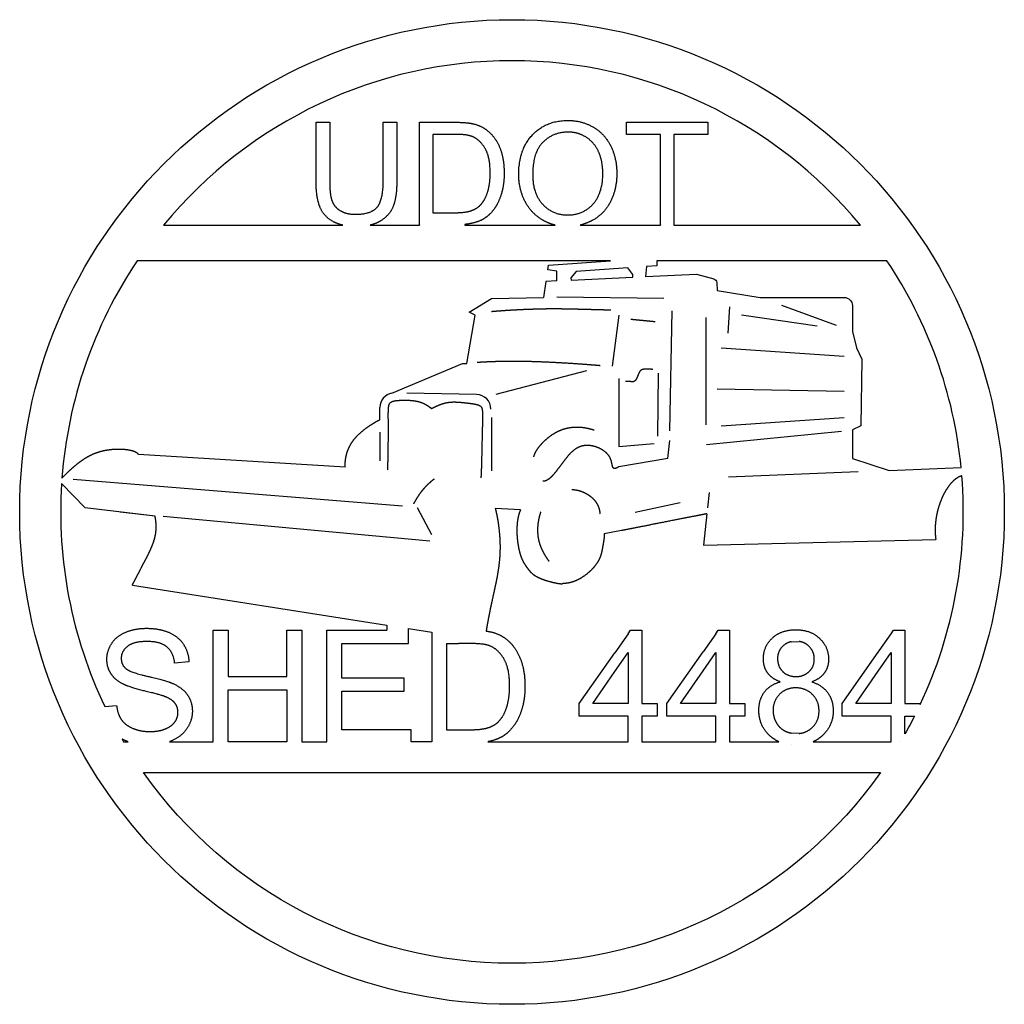
# Model space of a CAD drawing. Units: inches. Extents: x -12.5 to 11.5, y -12 to 12.
import ezdxf

# ---------------------------------------------------------------- set-up
doc = ezdxf.new("R2010")
doc.units = ezdxf.units.IN
doc.layers.get('0').update_dxf_attribs({"linetype": 'CONTINUOUS'})

msp = doc.modelspace()

# ---------------------------------------------------------------- linework, layer by layer
for p, q in [((-5.275, 8.056), (-5.275, 9.5)), ((-5.275, 9.5), (-4.944, 9.5)), ((-4.944, 9.5), (-4.944, 8.057)), ((-3.639, 9.5), (-3.309, 9.5)), ((-3.639, 8.057), (-3.639, 9.5)), ((-3.309, 9.5), (-3.309, 8.056)), ((-2.758, 7), (-2.758, 9.5)), ((-2.758, 9.5), (-1.897, 9.5)), ((2.293, 9.205), (2.293, 9.5)), ((2.293, 9.5), (4.275, 9.5)), ((4.275, 9.5), (4.275, 9.205)), ((-1.902, 9.205), (-2.427, 9.205)), ((-2.427, 9.205), (-2.427, 7.295)), ((3.117, 9.205), (2.293, 9.205)), ((3.117, 7), (3.117, 9.205)), ((4.275, 9.205), (3.448, 9.205)), ((3.448, 9.205), (3.448, 7)), ((-2.427, 7.295), (-1.893, 7.295)), ((-8.992, 6.992), (-4.625, 6.992)), ((-3.959, 6.992), (-2.758, 6.992)), ((-2.758, 7), (-2.758, 6.992)), ((-1.65, 7.01), (-1.65, 6.992)), ((-1.65, 6.992), (0.556, 6.992)), ((1.158, 6.992), (3.117, 6.992)), ((3.117, 7), (3.117, 6.992)), ((3.448, 7), (3.448, 6.992)), ((3.448, 6.992), (7.992, 6.992)), ((-9.123, 6.124), (-9.638, 6.124)), ((-9.123, 6.124), (-9.123, 6.125)), ((1.898, 6.124), (-9.123, 6.124)), ((0.373, 5.903), (0.391, 6.016)), ((0.391, 6.016), (1.898, 6.124)), ((0.594, 5.868), (0.373, 5.903)), ((0.594, 5.634), (0.594, 5.868)), ((0.328, 5.622), (0.265, 5.229)), ((0.594, 5.634), (0.328, 5.622)), ((-1.543, 4.868), (-1, 5.2)), ((-1, 5.2), (0.265, 5.229)), ((3.2, 5.2), (0.594, 5.236)), ((-1.6, 3.621), (-1.4, 4.8)), ((-1.4, 4.8), (-1.543, 4.868)), ((2.1, 4.8), (1.945, 3.556)), ((3.35, 1.979), (3.4, 4.9)), ((4.8, 5), (4.758, 4.363)), ((5.098, 4.802), (6.936, 4.536)), ((7.413, 4.543), (6.075, 5.037)), ((4.23, 2.128), (4.23, 4.738)), ((4.6, 4), (7.6, 3.8)), ((-3.428, 2.895), (-1.708, 3.621)), ((-1.708, 3.621), (-1.6, 3.621)), ((-0.887, 2.874), (1.323, 3.448)), ((3.065, 3.38), (3.05, 1.85)), ((2.106, 3.258), (2.106, 1.6)), ((-1.362, 2.865), (-3.062, 2.893)), ((4.5, 3), (7.6, 2.947)), ((-3.72, 2.253), (-3.72, 2.55)), ((-1, 2.3), (-1, 1)), ((4.6, 2.1), (7.6, 2.3)), ((-3.724, 1.948), (-3.724, 1.25)), ((4.239, 1.642), (7.528, 1.97)), ((3.3, 1.3), (3.35, 1.739)), ((2.106, 1.6), (2.969, 1.671)), ((-4.568, 1.093), (-9.6, 1.4)), ((3.3, 1.3), (2.1, 1.1)), ((4.774, 0.86), (7.939, 0.984)), ((-11.2, 0.8), (-3.169, 0.152)), ((-10.9, 0.1), (-11.478, 0.691)), ((4.304, 0.473), (4.264, 0.098)), ((-9.2, -0.1), (-10.9, 0.1)), ((-9.2, -0.1), (-10.05, 0)), ((-2.454, -0.556), (-2.8, 0.1)), ((-0.293, 0.055), (-0.908, 0.087)), ((2.5, 0), (3.6, 0.232)), ((-9, -0.1), (-2.5, -0.7)), ((4.249, -0.043), (4.166, -0.812)), ((2.173, -0.452), (1.747, -0.536)), ((4.166, -0.812), (9.83, -0.674)), ((-9.754, -1.782), (-3.552, -2.757)), ((-3.552, -2.757), (-3.552, -2.882)), ((6.302, -2.876), (6.501, -2.873)), ((-7.783, -5.599), (-7.783, -2.882)), ((-7.783, -2.882), (-7.419, -2.882)), ((-7.419, -2.882), (-7.419, -4.011)), ((-5.99, -4.011), (-5.99, -2.882)), ((-5.99, -2.882), (-5.626, -2.882)), ((-5.626, -2.882), (-5.626, -5.599)), ((-5.012, -5.599), (-5.012, -2.882)), ((-5.012, -2.882), (-3.552, -2.882)), ((2.33, -2.97), (2.006, -3.43)), ((2.33, -2.97), (2.392, -2.882)), ((2.392, -2.882), (2.667, -2.882)), ((2.667, -2.882), (2.667, -4.664)), ((4.466, -2.97), (4.157, -3.409)), ((4.466, -2.97), (4.528, -2.882)), ((4.528, -2.882), (4.804, -2.882)), ((4.804, -2.882), (4.804, -4.664)), ((8.451, -3.38), (8.74, -2.97)), ((8.74, -2.97), (8.802, -2.882)), ((8.802, -2.882), (9.077, -2.882)), ((9.077, -2.882), (9.077, -4.664)), ((-2.093, -3.206), (-2.093, -5.307)), ((-2.093, -3.206), (-1.805, -3.206)), ((-1.516, -3.206), (-1.805, -3.206)), ((6.302, -3.161), (6.501, -3.154)), ((1.137, -4.664), (2.006, -3.43)), ((3.273, -4.664), (4.157, -3.409)), ((7.547, -4.664), (8.426, -3.415)), ((8.426, -3.415), (8.451, -3.38)), ((-8.374, -3.656), (-8.723, -3.683)), ((-7.419, -4.011), (-5.99, -4.011)), ((-10.425, -4.743), (-10.137, -4.718)), ((1.137, -4.973), (1.137, -4.664)), ((2.667, -4.664), (3.039, -4.664)), ((3.039, -4.664), (3.039, -4.973)), ((3.273, -4.973), (3.273, -4.664)), ((4.804, -4.664), (5.176, -4.664)), ((5.176, -4.664), (5.176, -4.973)), ((7.547, -4.973), (7.547, -4.664)), ((9.077, -4.664), (9.449, -4.664)), ((9.449, -4.664), (9.449, -4.693)), ((2.33, -4.973), (1.137, -4.973)), ((2.33, -5.599), (2.33, -4.973)), ((3.039, -4.973), (2.667, -4.973)), ((2.667, -4.973), (2.667, -5.599)), ((4.466, -4.973), (3.273, -4.973)), ((4.466, -5.599), (4.466, -4.973)), ((5.176, -4.973), (4.804, -4.973)), ((4.804, -4.973), (4.804, -5.599)), ((8.74, -4.973), (7.547, -4.973)), ((8.74, -5.599), (8.74, -4.973)), ((-2.093, -5.307), (-1.8, -5.307)), ((-1.8, -5.307), (-1.506, -5.307)), ((6.501, -5.397), (6.302, -5.388)), ((-9.968, -5.599), (-9.858, -5.599)), ((-8.846, -5.599), (-7.783, -5.599)), ((-5.626, -5.599), (-5.012, -5.599)), ((-1.088, -5.599), (2.33, -5.599)), ((2.667, -5.599), (4.466, -5.599)), ((4.804, -5.599), (6.007, -5.599)), ((6.302, -5.675), (6.302, -5.673)), ((6.839, -5.599), (8.74, -5.599)), ((8.968, -5.599), (8.971, -5.599))]:
    msp.add_line(p, q)
for points in [[(8.696, 1.014), (10.447, 1.083, 0.123573), (8.638, 6.124), (8.135, 6.124), (3.033, 6.124), (3.033, 6), (2.775, 5.982), (2.757, 5.74), (4, 5.8), (4.418, 5.683, -0.323005), (4.491, 5.592), (4.5, 5.4), (5.551, 5.231), (7.596, 5.231, -0.412542), (7.796, 5.032), (7.8, 4.4), (7.9, 4), (8.028, 3.728), (8, 2.1), (7.8, 2), (7.8, 1.305)], [(9.077, -4.973), (9.312, -4.973, -0.01128), (9.077, -5.411)], [(-9.482, -6.349), (8.482, -6.349, -0.517738)]]:
    msp.add_lwpolyline(points, format="xyb", close=True)
for points in [[(1.062, 5.861), (0.938, 5.711), (0.941, 5.651), (2.445, 5.724), (2.442, 5.786), (2.32, 5.95)], [(-3.024, -3.206), (-3.024, -2.882), (-3.024, -2.84), (-2.457, -2.929), (-2.457, -5.599), (-2.96, -5.599), (-2.96, -5.307), (-4.648, -5.307), (-4.648, -4.371), (-3.127, -4.371), (-3.127, -4.048), (-4.648, -4.048), (-4.648, -3.206)], [(2.33, -3.424), (2.33, -4.664), (1.469, -4.664), (2.006, -3.891)], [(4.466, -3.424), (4.466, -4.664), (3.605, -4.664), (4.157, -3.87)], [(8.74, -3.424), (8.74, -4.664), (7.879, -4.664), (8.426, -3.876)], [(-5.99, -4.335), (-5.99, -5.599), (-7.419, -5.599), (-7.419, -4.335)]]:
    msp.add_lwpolyline(points, close=True)
msp.add_circle((-0.5, 0), 12)
for centre, radius, start, end in [((-0.5, 0), 11, 39.468, 140.532), ((-0.5, 0), 11, 146.1717, 175.6837), ((-3.37, 2.55), 0.35, 99.4263, 180), ((-1.368, 2.515), 0.35, -0.9508, 89.0492), ((-0.5, 0), 11, -25.2538, 4.5934), ((-0.5, 0), 11, 176.3975, 205.5442), ((-0.5, 0), 11, 210.2114, 210.5971)]:
    msp.add_arc(centre, radius, start, end)
for points, degree in [([(-1.897, 9.5), (-1.605, 9.5), (-1.452, 9.464)], 2), ([(-1.452, 9.464), (-1.237, 9.415), (-1.085, 9.285)], 2), ([(-0.002, 9.192), (0.332, 9.544), (0.861, 9.544)], 2), ([(0.861, 9.544), (1.207, 9.544), (1.485, 9.379)], 2), ([(1.485, 9.379), (1.763, 9.214), (1.909, 8.918)], 2), ([(-1.474, 9.154), (-1.607, 9.205), (-1.902, 9.205)], 2), ([(-1.161, 8.872), (-1.29, 9.082), (-1.474, 9.154)], 2), ([(-1.085, 9.285), (-0.887, 9.118), (-0.789, 8.858)], 2), ([(-0.336, 8.218), (-0.336, 8.84), (-0.002, 9.192)], 2), ([(0.863, 9.26), (0.511, 9.26), (0.258, 9.018)], 2), ([(1.308, 9.134), (1.11, 9.26), (0.863, 9.26)], 2), ([(1.61, 8.781), (1.507, 9.009), (1.308, 9.134)], 2), ([(0.258, 9.018), (0.005, 8.777), (0.005, 8.212)], 2), ([(1.909, 8.918), (2.055, 8.622), (2.055, 8.247)], 2), ([(-1.032, 8.269), (-1.032, 8.661), (-1.161, 8.872)], 2), ([(-0.789, 8.858), (-0.691, 8.598), (-0.691, 8.264)], 2), ([(1.714, 8.248), (1.714, 8.554), (1.61, 8.781)], 2), ([(-1.098, 7.787), (-1.032, 7.986), (-1.032, 8.269)], 2), ([(-0.691, 8.264), (-0.691, 7.979), (-0.758, 7.759)], 2), ([(-0.193, 7.593), (-0.336, 7.888), (-0.336, 8.218)], 2), ([(0.005, 8.212), (0.005, 7.761), (0.248, 7.501)], 2), ([(1.472, 7.503), (1.714, 7.766), (1.714, 8.248)], 2), ([(2.055, 8.247), (2.055, 7.866), (1.901, 7.566)], 2), ([(-5.179, 7.429), (-5.275, 7.658), (-5.275, 8.056)], 2), ([(-4.944, 8.057), (-4.944, 7.732), (-4.884, 7.577)], 2), ([(-3.795, 7.421), (-3.639, 7.587), (-3.639, 8.057)], 2), ([(-3.309, 8.056), (-3.309, 7.679), (-3.394, 7.457)], 2), ([(-1.281, 7.471), (-1.163, 7.588), (-1.098, 7.787)], 2), ([(-0.758, 7.759), (-0.824, 7.539), (-0.928, 7.395)], 2), ([(-4.884, 7.577), (-4.823, 7.423), (-4.675, 7.339)], 2), ([(-3.394, 7.457), (-3.479, 7.235), (-3.702, 7.096)], 2), ([(-1.505, 7.341), (-1.365, 7.387), (-1.281, 7.471)], 2), ([(0.228, 7.128), (-0.05, 7.298), (-0.193, 7.593)], 2), ([(0.248, 7.501), (0.491, 7.24), (0.857, 7.24)], 2), ([(0.857, 7.24), (1.231, 7.24), (1.472, 7.503)], 2), ([(1.901, 7.566), (1.748, 7.266), (1.466, 7.112)], 2), ([(-4.861, 7.078), (-5.084, 7.2), (-5.179, 7.429)], 2), ([(-4.675, 7.339), (-4.528, 7.256), (-4.315, 7.256)], 2), ([(-4.315, 7.256), (-3.95, 7.256), (-3.795, 7.421)], 2), ([(-1.893, 7.295), (-1.646, 7.295), (-1.505, 7.341)], 2), ([(-0.928, 7.395), (-1.032, 7.251), (-1.156, 7.168)], 2), ([(-4.625, 6.992), (-4.757, 7.022), (-4.861, 7.078)], 2), ([(-3.702, 7.096), (-3.813, 7.027), (-3.959, 6.992)], 2), ([(-1.454, 7.043), (-1.545, 7.02), (-1.65, 7.01)], 2), ([(-1.156, 7.168), (-1.279, 7.085), (-1.454, 7.043)], 2), ([(0.556, 6.992), (0.381, 7.034), (0.228, 7.128)], 2), ([(1.466, 7.112), (1.318, 7.031), (1.158, 6.992)], 2), ([(-1, 4.89), (-0.985, 4.891), (-0.954, 4.894), (-0.909, 4.897), (-0.85, 4.902), (-0.777, 4.907), (-0.704, 4.913), (-0.63, 4.918), (-0.549, 4.923), (-0.459, 4.928), (-0.358, 4.933), (-0.246, 4.939), (-0.125, 4.944), (0.001, 4.948), (0.128, 4.952), (0.252, 4.955), (0.371, 4.957), (0.486, 4.958), (0.598, 4.958), (0.711, 4.956), (0.828, 4.955), (0.951, 4.952), (1.083, 4.949), (1.225, 4.945), (1.378, 4.941), (1.542, 4.937), (1.683, 4.933), (1.793, 4.93), (1.869, 4.928), (1.908, 4.927)], 5), ([(2.4, 4.7), (2.424, 4.698), (2.471, 4.693), (2.541, 4.686), (2.636, 4.677), (2.754, 4.666), (2.848, 4.656), (2.919, 4.65), (2.966, 4.645), (2.989, 4.643)], 5), ([(-1.35, 3.65), (-1.33, 3.652), (-1.288, 3.655), (-1.222, 3.659), (-1.126, 3.664), (-0.994, 3.67), (-0.849, 3.674), (-0.691, 3.678), (-0.519, 3.679), (-0.333, 3.679), (-0.132, 3.676), (0.083, 3.67), (0.311, 3.661), (0.554, 3.649), (0.809, 3.635), (1.076, 3.618), (1.299, 3.602), (1.471, 3.588), (1.588, 3.579), (1.647, 3.574)], 5), ([(2.931, 3.476), (2.921, 3.476), (2.901, 3.478), (2.872, 3.479), (2.835, 3.481), (2.794, 3.482), (2.756, 3.482), (2.723, 3.48), (2.693, 3.476), (2.667, 3.469), (2.644, 3.457), (2.624, 3.439), (2.606, 3.414), (2.59, 3.382), (2.574, 3.344), (2.559, 3.304), (2.542, 3.265), (2.525, 3.23), (2.505, 3.203), (2.484, 3.185), (2.46, 3.175), (2.435, 3.173), (2.408, 3.175), (2.381, 3.179), (2.352, 3.182), (2.323, 3.185), (2.3, 3.185), (2.282, 3.185), (2.27, 3.184), (2.264, 3.184)], 5), ([(-3.527, 1.03), (-3.526, 1.088), (-3.523, 1.202), (-3.519, 1.365), (-3.516, 1.566), (-3.513, 1.792), (-3.513, 1.99), (-3.513, 2.162), (-3.515, 2.307), (-3.515, 2.426), (-3.513, 2.521), (-3.505, 2.592), (-3.489, 2.643), (-3.459, 2.677), (-3.412, 2.7), (-3.347, 2.714), (-3.265, 2.722), (-3.173, 2.726), (-3.077, 2.726), (-2.984, 2.723), (-2.899, 2.715), (-2.823, 2.703), (-2.755, 2.686), (-2.692, 2.664), (-2.633, 2.637), (-2.574, 2.605), (-2.528, 2.575), (-2.494, 2.549), (-2.471, 2.532), (-2.459, 2.522)], 5), ([(-2.459, 2.522), (-2.452, 2.527), (-2.436, 2.536), (-2.41, 2.549), (-2.374, 2.567), (-2.324, 2.59), (-2.271, 2.613), (-2.213, 2.634), (-2.152, 2.653), (-2.086, 2.668), (-2.018, 2.678), (-1.945, 2.683), (-1.869, 2.682), (-1.788, 2.677), (-1.704, 2.67), (-1.618, 2.661), (-1.532, 2.65), (-1.451, 2.639), (-1.378, 2.627), (-1.319, 2.611), (-1.274, 2.589), (-1.244, 2.558), (-1.227, 2.513), (-1.219, 2.45), (-1.217, 2.366), (-1.218, 2.262), (-1.221, 2.14), (-1.225, 2.005), (-1.228, 1.86), (-1.232, 1.711), (-1.235, 1.563), (-1.238, 1.42), (-1.241, 1.288), (-1.244, 1.167), (-1.247, 1.061), (-1.251, 0.969), (-1.253, 0.908), (-1.256, 0.87), (-1.257, 0.847), (-1.258, 0.836)], 5), ([(-4.568, 1.093), (-4.569, 1.122), (-4.568, 1.179), (-4.562, 1.263), (-4.545, 1.373), (-4.506, 1.503), (-4.449, 1.628), (-4.373, 1.747), (-4.277, 1.859), (-4.162, 1.966), (-4.031, 2.067), (-3.914, 2.143), (-3.819, 2.199), (-3.754, 2.235), (-3.72, 2.253)], 5), ([(0.032, 1.341), (0.035, 1.354), (0.042, 1.38), (0.057, 1.421), (0.085, 1.479), (0.133, 1.555), (0.196, 1.635), (0.272, 1.717), (0.36, 1.798), (0.459, 1.874), (0.568, 1.942), (0.685, 1.998), (0.809, 2.04), (0.938, 2.066), (1.072, 2.075), (1.211, 2.068), (1.325, 2.049), (1.412, 2.027), (1.47, 2.01), (1.5, 2)], 5), ([(-9.6, 1.4), (-9.606, 1.408), (-9.62, 1.423), (-9.645, 1.444), (-9.69, 1.469), (-9.762, 1.493), (-9.851, 1.512), (-9.953, 1.524), (-10.066, 1.529), (-10.184, 1.527), (-10.304, 1.516), (-10.422, 1.498), (-10.535, 1.472), (-10.642, 1.437), (-10.744, 1.395), (-10.84, 1.346), (-10.934, 1.289), (-11.025, 1.227), (-11.114, 1.158), (-11.203, 1.084), (-11.292, 1.004), (-11.363, 0.936), (-11.416, 0.883), (-11.451, 0.846), (-11.469, 0.828)], 5), ([(2.1, 1.1), (2.086, 1.091), (2.061, 1.076), (2.028, 1.061), (1.993, 1.054), (1.965, 1.07), (1.949, 1.107), (1.939, 1.161), (1.927, 1.227), (1.905, 1.298), (1.868, 1.368), (1.813, 1.434), (1.743, 1.493), (1.66, 1.542), (1.57, 1.581), (1.476, 1.609), (1.382, 1.624), (1.291, 1.626), (1.203, 1.611), (1.119, 1.581), (1.039, 1.534), (0.961, 1.47), (0.885, 1.393), (0.812, 1.305), (0.74, 1.211), (0.67, 1.116), (0.603, 1.024), (0.537, 0.941), (0.474, 0.87), (0.414, 0.813), (0.357, 0.773), (0.313, 0.755), (0.281, 0.75), (0.26, 0.749), (0.25, 0.75)], 5), ([(-2.4, 0.8), (-2.412, 0.791), (-2.436, 0.773), (-2.471, 0.745), (-2.517, 0.705), (-2.572, 0.653), (-2.625, 0.598), (-2.676, 0.54), (-2.725, 0.478), (-2.772, 0.413), (-2.816, 0.345), (-2.851, 0.288), (-2.876, 0.245), (-2.892, 0.215), (-2.9, 0.2)], 5), ([(10.465, 0.881), (10.45, 0.877), (10.419, 0.866), (10.375, 0.847), (10.316, 0.811), (10.244, 0.75), (10.175, 0.674), (10.108, 0.582), (10.045, 0.478), (9.988, 0.362), (9.937, 0.239), (9.893, 0.111), (9.859, -0.02), (9.834, -0.153), (9.818, -0.284), (9.812, -0.415), (9.815, -0.519), (9.821, -0.597), (9.827, -0.648), (9.83, -0.674)], 5), ([(0.959, 0.545), (0.969, 0.546), (0.989, 0.546), (1.019, 0.545), (1.061, 0.54), (1.117, 0.528), (1.175, 0.51), (1.235, 0.487), (1.296, 0.457), (1.357, 0.422), (1.415, 0.381), (1.469, 0.335), (1.517, 0.284), (1.558, 0.228), (1.591, 0.167), (1.617, 0.102), (1.632, 0.047), (1.64, 0.004), (1.644, -0.026), (1.645, -0.041)], 5), ([(-0.293, 0.055), (-0.298, 0.045), (-0.306, 0.026), (-0.318, -0.005), (-0.332, -0.049), (-0.348, -0.11), (-0.361, -0.175), (-0.371, -0.247), (-0.378, -0.324), (-0.382, -0.408), (-0.382, -0.498), (-0.377, -0.595), (-0.368, -0.695), (-0.354, -0.798), (-0.335, -0.9), (-0.312, -0.996), (-0.284, -1.085), (-0.252, -1.164), (-0.218, -1.231), (-0.182, -1.288), (-0.147, -1.338), (-0.113, -1.383), (-0.079, -1.427), (-0.041, -1.471), (0.007, -1.516), (0.071, -1.56), (0.153, -1.604), (0.254, -1.645), (0.366, -1.681), (0.481, -1.712), (0.586, -1.734), (0.654, -1.745), (0.692, -1.748), (0.712, -1.749), (0.72, -1.748)], 5), ([(0.2, 0), (0.197, -0.007), (0.191, -0.023), (0.182, -0.049), (0.17, -0.088), (0.156, -0.146), (0.143, -0.211), (0.132, -0.285), (0.124, -0.365), (0.121, -0.45), (0.125, -0.54), (0.137, -0.632), (0.157, -0.725), (0.187, -0.82), (0.226, -0.915), (0.275, -1.01), (0.321, -1.086), (0.359, -1.143), (0.386, -1.181), (0.4, -1.2)], 5), ([(-9.754, -1.782), (-9.741, -1.755), (-9.714, -1.703), (-9.674, -1.625), (-9.621, -1.524), (-9.558, -1.402), (-9.496, -1.284), (-9.436, -1.17), (-9.379, -1.06), (-9.327, -0.954), (-9.28, -0.849), (-9.24, -0.746), (-9.208, -0.642), (-9.185, -0.538), (-9.173, -0.432), (-9.171, -0.323), (-9.178, -0.235), (-9.187, -0.168), (-9.195, -0.123), (-9.2, -0.1)], 5), ([(4.249, -0.043), (4.166, -0.059), (4, -0.092), (3.751, -0.141), (3.419, -0.206), (3.003, -0.288), (2.671, -0.354), (2.422, -0.403), (2.256, -0.435), (2.173, -0.452)], 5), ([(1.747, -0.536), (1.748, -0.542), (1.748, -0.555), (1.748, -0.576), (1.747, -0.607), (1.742, -0.652), (1.735, -0.701), (1.726, -0.755), (1.716, -0.811), (1.706, -0.869), (1.695, -0.928), (1.683, -0.987), (1.667, -1.047), (1.646, -1.109), (1.617, -1.172), (1.579, -1.238), (1.531, -1.305), (1.474, -1.372), (1.409, -1.438), (1.34, -1.5), (1.267, -1.557), (1.192, -1.607), (1.117, -1.649), (1.042, -1.684), (0.965, -1.71), (0.887, -1.73), (0.822, -1.74), (0.772, -1.745), (0.737, -1.747), (0.72, -1.748)], 5), ([(-9.912, -2.929), (-9.685, -2.835), (-9.407, -2.835)], 2), ([(-9.407, -2.835), (-9.102, -2.835), (-8.868, -2.933)], 2), ([(5.843, -3.075), (6.023, -2.905), (6.302, -2.876)], 2), ([(6.501, -2.873), (6.804, -2.895), (6.997, -3.08)], 2), ([(-10.257, -3.203), (-10.139, -3.022), (-9.912, -2.929)], 2), ([(-8.868, -2.933), (-8.635, -3.032), (-8.509, -3.223)], 2), ([(-1.13, -2.902), (-1.069, -2.91), (-1.02, -2.921)], 2), ([(-1.02, -2.921), (-0.784, -2.975), (-0.617, -3.118)], 2), ([(-0.617, -3.118), (-0.4, -3.302), (-0.292, -3.588)], 2), ([(5.628, -3.579), (5.628, -3.279), (5.843, -3.075)], 2), ([(6.997, -3.08), (7.216, -3.289), (7.216, -3.589)], 2), ([(-10.375, -3.593), (-10.375, -3.384), (-10.257, -3.203)], 2), ([(-9.874, -3.277), (-10.025, -3.398), (-10.025, -3.568)], 2), ([(-9.392, -3.156), (-9.723, -3.156), (-9.874, -3.277)], 2), ([(-8.913, -3.289), (-9.075, -3.156), (-9.392, -3.156)], 2), ([(-8.723, -3.683), (-8.751, -3.422), (-8.913, -3.289)], 2), ([(-8.509, -3.223), (-8.383, -3.414), (-8.374, -3.656)], 2), ([(-1.045, -3.262), (-1.191, -3.206), (-1.516, -3.206)], 2), ([(-0.701, -3.573), (-0.842, -3.341), (-1.045, -3.262)], 2), ([(6.1, -3.272), (5.973, -3.396), (5.973, -3.568)], 2), ([(6.302, -3.161), (6.186, -3.189), (6.1, -3.272)], 2), ([(6.741, -3.275), (6.64, -3.176), (6.501, -3.154)], 2), ([(6.869, -3.587), (6.869, -3.401), (6.741, -3.275)], 2), ([(-10.279, -3.935), (-10.375, -3.782), (-10.375, -3.593)], 2), ([(-10.025, -3.568), (-10.025, -3.716), (-9.918, -3.812)], 2), ([(-0.559, -4.236), (-0.559, -3.805), (-0.701, -3.573)], 2), ([(-0.292, -3.588), (-0.184, -3.874), (-0.184, -4.242)], 2), ([(5.729, -3.921), (5.628, -3.778), (5.628, -3.579)], 2), ([(5.973, -3.568), (5.973, -3.763), (6.098, -3.887)], 2), ([(6.745, -3.888), (6.869, -3.765), (6.869, -3.587)], 2), ([(7.216, -3.589), (7.216, -3.78), (7.116, -3.922)], 2), ([(-9.918, -3.812), (-9.813, -3.908), (-9.369, -4.008)], 2), ([(-9.985, -4.191), (-10.182, -4.088), (-10.279, -3.935)], 2), ([(-9.369, -4.008), (-8.925, -4.108), (-8.76, -4.184)], 2), ([(6.04, -4.14), (5.83, -4.063), (5.729, -3.921)], 2), ([(6.098, -3.887), (6.224, -4.011), (6.425, -4.011)], 2), ([(6.425, -4.011), (6.62, -4.011), (6.745, -3.888)], 2), ([(7.116, -3.922), (7.016, -4.063), (6.811, -4.14)], 2), ([(-9.454, -4.363), (-9.833, -4.272), (-9.985, -4.191)], 2), ([(-8.76, -4.184), (-8.52, -4.294), (-8.406, -4.464)], 2), ([(-0.631, -4.766), (-0.559, -4.547), (-0.559, -4.236)], 2), ([(-0.184, -4.242), (-0.184, -4.555), (-0.257, -4.797)], 2), ([(5.653, -4.387), (5.789, -4.206), (6.04, -4.14)], 2), ([(6.415, -4.287), (6.177, -4.287), (6.021, -4.444)], 2), ([(6.822, -4.446), (6.659, -4.287), (6.415, -4.287)], 2), ([(6.811, -4.14), (7.064, -4.223), (7.197, -4.407)], 2), ([(-8.965, -4.497), (-9.075, -4.454), (-9.454, -4.363)], 2), ([(-8.717, -4.659), (-8.792, -4.562), (-8.965, -4.497)], 2), ([(-8.406, -4.464), (-8.291, -4.634), (-8.291, -4.855)], 2), ([(5.517, -4.836), (5.517, -4.568), (5.653, -4.387)], 2), ([(6.021, -4.444), (5.864, -4.602), (5.864, -4.838)], 2), ([(6.984, -4.849), (6.984, -4.606), (6.822, -4.446)], 2), ([(7.197, -4.407), (7.329, -4.591), (7.329, -4.846)], 2), ([(-10.137, -4.718), (-10.113, -4.924), (-10.024, -5.057)], 2), ([(-8.642, -4.885), (-8.642, -4.756), (-8.717, -4.659)], 2), ([(-0.833, -5.114), (-0.703, -4.984), (-0.631, -4.766)], 2), ([(-0.257, -4.797), (-0.33, -5.039), (-0.445, -5.197)], 2), ([(-8.72, -5.12), (-8.642, -5.013), (-8.642, -4.885)], 2), ([(-8.291, -4.855), (-8.291, -5.075), (-8.417, -5.269)], 2), ([(5.766, -5.438), (5.517, -5.196), (5.517, -4.836)], 2), ([(5.864, -4.838), (5.864, -4.983), (5.932, -5.118)], 2), ([(6.826, -5.245), (6.984, -5.09), (6.984, -4.849)], 2), ([(7.329, -4.846), (7.329, -5.198), (7.079, -5.438)], 2), ([(-10.024, -5.057), (-9.934, -5.189), (-9.747, -5.271)], 2), ([(-9.747, -5.271), (-9.559, -5.352), (-9.325, -5.352)], 2), ([(-8.957, -5.29), (-8.798, -5.228), (-8.72, -5.12)], 2), ([(-8.417, -5.269), (-8.543, -5.463), (-8.778, -5.571)], 2), ([(-1.506, -5.307), (-1.234, -5.307), (-1.08, -5.256)], 2), ([(-1.08, -5.256), (-0.925, -5.206), (-0.833, -5.114)], 2), ([(-0.445, -5.197), (-0.559, -5.356), (-0.695, -5.447)], 2), ([(5.932, -5.118), (6.001, -5.253), (6.136, -5.327)], 2), ([(6.501, -5.397), (6.694, -5.376), (6.826, -5.245)], 2), ([(-9.325, -5.352), (-9.117, -5.352), (-8.957, -5.29)], 2), ([(-0.695, -5.447), (-0.831, -5.538), (-1.023, -5.585)], 2), ([(6.007, -5.599), (5.873, -5.54), (5.766, -5.438)], 2), ([(6.136, -5.327), (6.216, -5.371), (6.302, -5.388)], 2), ([(7.079, -5.438), (6.974, -5.54), (6.839, -5.599)], 2), ([(-9.934, -5.57), (-9.971, -5.554), (-10.006, -5.535)], 2), ([(-9.858, -5.599), (-9.897, -5.586), (-9.934, -5.57)], 2), ([(-8.778, -5.571), (-8.811, -5.586), (-8.846, -5.599)], 2), ([(-1.023, -5.585), (-1.055, -5.593), (-1.088, -5.599)], 2)]:
    msp.add_open_spline(points, degree=degree)
msp.add_open_spline([(-0.908, 0.087), (-0.906, 0.077), (-0.896, 0.04), (-0.882, -0.023), (-0.862, -0.114), (-0.841, -0.237), (-0.82, -0.383), (-0.805, -0.533), (-0.794, -0.688), (-0.79, -0.846), (-0.793, -1.005), (-0.804, -1.166), (-0.822, -1.326), (-0.846, -1.487), (-0.876, -1.648), (-0.909, -1.809), (-0.945, -1.97), (-0.981, -2.132), (-1.016, -2.295), (-1.05, -2.459), (-1.08, -2.613), (-1.102, -2.735), (-1.118, -2.824), (-1.127, -2.88), (-1.13, -2.902)], degree=5, knots=[0.5465171, 0.5465171, 0.5465171, 0.5465171, 0.5465171, 0.5465171, 0.5555556, 0.5777778, 0.6, 0.6222222, 0.6444444, 0.6666667, 0.6888889, 0.7111111, 0.7333333, 0.7555556, 0.7777778, 0.8, 0.8222222, 0.8444444, 0.8666667, 0.8888889, 0.9111111, 0.9333333, 0.9555556, 0.9701826, 0.9701826, 0.9701826, 0.9701826, 0.9701826, 0.9701826])

doc.saveas('drawing.dxf')
